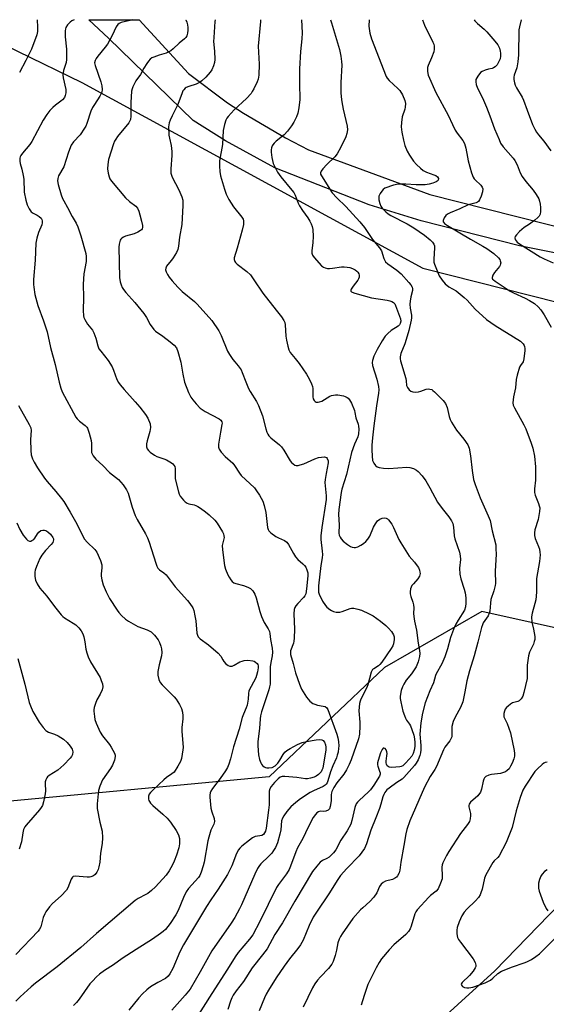
# Model space of a CAD drawing. Units: inches. Extents: x 1297766 to 1303766, y 553448 to 557448.
# Drawn here: x 1298475 to 1298676, y 557072 to 557448 of the extents above; entities that cross this region are included whole.
import ezdxf

# ---------------------------------------------------------------- set-up
doc = ezdxf.new("R2010")
doc.units = ezdxf.units.IN
doc.header["$MEASUREMENT"] = 0
for name, color, linetype in [('HYDRO-Single Line Stream', 4, 'Continuous'), ('NTRL-Trees', 3, 'Continuous'), ('TRANS-Road', 130, 'Continuous'), ('Undefined', 1, 'Continuous')]:
    doc.layers.add(name, color=color, linetype=linetype)

msp = doc.modelspace()

# ---------------------------------------------------------------- linework, layer by layer
at = {"layer": 'HYDRO-Single Line Stream'}
msp.add_lwpolyline([(1298627.85, 557059.33), (1298656.22, 557085.09), (1298772.08, 557204.59)], dxfattribs=at)
at = {"layer": 'NTRL-Trees'}
msp.add_lwpolyline([(1298838.68, 557260.7), (1298802.55, 557221.18), (1298706.58, 557209.89), (1298651.25, 557222.31), (1298613.99, 557200.86), (1298569.95, 557159.08), (1298461.56, 557148.92), (1298288.76, 557175.13), (1298164.34, 557174.35), (1298160.87, 557190.34), (1298167.38, 557211.6), (1298184.23, 557232.29), (1298227.91, 557243.34), (1298310.38, 557347.51), (1298371.14, 557419.85), (1298449.27, 557448.2), (1298498.45, 557424.19), (1298628.66, 557353.29), (1298783.01, 557314.25), (1298827.39, 557307)], close=True, dxfattribs=at)
at = {"layer": 'TRANS-Road'}
msp.add_polyline3d([(1298718.94, 557351.14, 0), (1298665.59, 557361.8, 0), (1298628, 557371.35, 0), (1298608.2, 557377.51, 0), (1298572.23, 557391.66, 0), (1298553.36, 557401.92, 0), (1298540.96, 557409.67, 0), (1298508.71, 557441.09, 0), (1298501.19, 557448.19, 0), (1298520.43, 557448.19, 0), (1298539.17, 557427.6, 0), (1298554.16, 557416.5, 0), (1298560.2, 557412.49, 0), (1298576.26, 557403.03, 0), (1298585.02, 557398.53, 0), (1298631.4, 557381.46, 0), (1298697.3, 557364.78, 0)], dxfattribs=at)
at = {"layer": 'Undefined'}
for points, elevation in [([(1298481.39, 557448.19), (1298481.55, 557445.39), (1298481.51, 557443.72), (1298481.26, 557442.39), (1298479.32, 557436.96), (1298477.11, 557432.59), (1298474.68, 557428.07)], 384), ([(1298495.51, 557448.19), (1298494.64, 557447.75), (1298494, 557447.31), (1298493.03, 557446.23), (1298492.41, 557445.25), (1298492.23, 557444.72), (1298492.11, 557443.9), (1298492.07, 557441.63), (1298492.57, 557436.93), (1298492.69, 557434.35), (1298492.68, 557432.94), (1298492.51, 557431.82), (1298491.47, 557428.81), (1298491.28, 557427.18), (1298491.4, 557426.06), (1298492.35, 557421.57), (1298492.36, 557420.24), (1298492.17, 557419.21), (1298491.81, 557418.49), (1298491.13, 557417.63), (1298490.52, 557417.08), (1298488.45, 557415.61), (1298487.42, 557414.71), (1298486.27, 557413.53), (1298485.12, 557411.98), (1298483.77, 557409.84), (1298479.42, 557401.69), (1298478.6, 557400.56), (1298475.87, 557397.29), (1298475.22, 557396.37), (1298474.99, 557395.88), (1298474.86, 557395.34), (1298474.82, 557394.2), (1298474.95, 557393.35), (1298475.63, 557391.07), (1298476.15, 557388.75), (1298476.3, 557387.31), (1298476.51, 557382.4), (1298477.09, 557379.24), (1298477.6, 557377.57), (1298478.32, 557375.98), (1298479.18, 557374.82), (1298479.85, 557374.29), (1298481.44, 557373.55), (1298482.16, 557373.11), (1298482.9, 557372.37), (1298483.17, 557371.94), (1298483.32, 557371.46), (1298483.33, 557370.65), (1298483.17, 557369.82), (1298481.92, 557366.98), (1298481.34, 557364.79), (1298480.94, 557362.85), (1298480.64, 557356.38), (1298480.08, 557349.07), (1298480.04, 557347.12), (1298480.11, 557346.02), (1298480.57, 557343.28), (1298481.72, 557339.14), (1298483.88, 557333.18), (1298485.22, 557329.01), (1298486.5, 557323.08), (1298488.29, 557316.51), (1298489.78, 557309.78), (1298490.41, 557307.49), (1298490.92, 557306.1), (1298496.2, 557296.41), (1298496.74, 557295.75), (1298497.58, 557294.96), (1298499.8, 557293.31), (1298500.36, 557292.67), (1298500.65, 557292.19), (1298501.34, 557290.32), (1298502.11, 557287.55), (1298502.23, 557286.45), (1298502.24, 557282.95), (1298502.37, 557282.4), (1298502.75, 557281.69), (1298503.86, 557280.42), (1298506.55, 557278.04), (1298509.1, 557275.38), (1298512.5, 557272.63), (1298514.25, 557270.62), (1298515.58, 557268.73), (1298516.15, 557267.4), (1298517.68, 557262.05), (1298518.79, 557258.9), (1298519.58, 557257.37), (1298522.84, 557251.88), (1298523.61, 557250.35), (1298524.18, 557248.75), (1298526.72, 557240.69), (1298527.11, 557239.6), (1298527.48, 557238.84), (1298528.09, 557238.14), (1298529.81, 557237.01), (1298530.62, 557236.22), (1298534.17, 557231.66), (1298538.89, 557226.5), (1298539.75, 557225.34), (1298540.82, 557223.63), (1298541.28, 557222.6), (1298541.69, 557220.65), (1298541.95, 557218.65), (1298542.36, 557214), (1298542.6, 557213.23), (1298542.95, 557212.6), (1298543.67, 557211.82), (1298546.81, 557209.53), (1298550.58, 557206.31), (1298551.5, 557205.26), (1298552.26, 557203.83), (1298552.73, 557203.14), (1298553.48, 557202.32), (1298554.31, 557201.64), (1298554.98, 557201.36), (1298555.88, 557201.41), (1298556.63, 557201.72), (1298558.85, 557203.03), (1298559.66, 557203.34), (1298560.5, 557203.56), (1298561.89, 557203.64), (1298563.81, 557203.42), (1298564.34, 557203.24), (1298564.84, 557202.97), (1298565.38, 557202.42), (1298565.63, 557201.98), (1298565.77, 557201.49), (1298565.82, 557200.78), (1298565.58, 557199.17), (1298565.19, 557197.77), (1298564.87, 557196.94), (1298562.28, 557191.92), (1298562.1, 557190.93), (1298562.03, 557188.73), (1298561.63, 557186.54), (1298561.24, 557185.45), (1298560.18, 557183.03), (1298559.75, 557181.77), (1298558.52, 557177.36), (1298556.33, 557170.56), (1298555.26, 557166.05), (1298554.65, 557164.01), (1298554.08, 557162.73), (1298553.34, 557161.48), (1298551.32, 557158.55), (1298548.38, 557154.62), (1298547.79, 557153.7), (1298547.49, 557152.97), (1298547.33, 557152.2), (1298547.31, 557151.33), (1298547.79, 557147.21), (1298548.09, 557145.79), (1298549.02, 557143.18), (1298549.13, 557142.13), (1298548.87, 557141.08), (1298547.73, 557138.78), (1298546.91, 557136.08), (1298546.59, 557134.7), (1298545.13, 557126.57), (1298544.78, 557125.17), (1298544.02, 557122.75), (1298543.51, 557121.52), (1298542.97, 557120.69), (1298539.22, 557116.45), (1298538.36, 557115.25), (1298537.34, 557113.13), (1298535.23, 557108.05), (1298534.34, 557106.49), (1298532.17, 557103.14), (1298531.32, 557101.96), (1298530.37, 557100.88), (1298529.52, 557100.08), (1298528.58, 557099.36), (1298525.43, 557097.19), (1298519.23, 557093.26), (1298513.84, 557089.73), (1298510.52, 557087.37), (1298507.13, 557085.16), (1298505.25, 557083.74), (1298504.14, 557082.8), (1298502.51, 557081.19), (1298501.55, 557080.12), (1298497.49, 557074.23), (1298496.51, 557073), (1298495.29, 557071.84)], 382), ([(1298517.89, 557448.19), (1298517.48, 557448.05), (1298513.54, 557447.07), (1298512.76, 557446.76), (1298512.24, 557446.39), (1298511.61, 557445.45), (1298510.11, 557442.21), (1298508.26, 557438.85), (1298507.42, 557437.68), (1298504.64, 557434.32), (1298503.95, 557433.36), (1298503.53, 557432.62), (1298503.36, 557431.76), (1298503.54, 557430.75), (1298505.7, 557424.51), (1298506.17, 557422.91), (1298506.31, 557421.57), (1298506.13, 557420.53), (1298505.39, 557419.05), (1298503.26, 557415.88), (1298502.52, 557414.62), (1298501.97, 557413.27), (1298500.4, 557408.59), (1298499.96, 557407.55), (1298499.56, 557406.8), (1298497.82, 557404.2), (1298495.25, 557401.53), (1298494.43, 557400.33), (1298493.41, 557397.65), (1298491.55, 557391.97), (1298489.56, 557388.6), (1298489.27, 557387.51), (1298489.22, 557386.66), (1298489.5, 557385.22), (1298490.61, 557381.28), (1298491.06, 557379.99), (1298491.56, 557378.99), (1298493.02, 557376.46), (1298494.82, 557373.01), (1298496.3, 557370.46), (1298496.9, 557369.17), (1298498.11, 557365.72), (1298500.03, 557358.96), (1298500.17, 557357.83), (1298500.11, 557355.86), (1298499.25, 557351.23), (1298499.03, 557347.27), (1298499.12, 557342.12), (1298498.99, 557337.16), (1298499.18, 557335.1), (1298499.31, 557334.53), (1298499.61, 557333.74), (1298500.59, 557332), (1298502.53, 557329.61), (1298503.13, 557328.69), (1298503.88, 557326.65), (1298504.54, 557323.66), (1298505.01, 557322.6), (1298505.68, 557321.67), (1298508.58, 557318.06), (1298510.05, 557315.71), (1298510.61, 557314.4), (1298511.84, 557310.89), (1298512.45, 557309.67), (1298513.12, 557308.73), (1298514.61, 557306.96), (1298518.89, 557302.36), (1298520.64, 557300.31), (1298522.81, 557297.52), (1298523.7, 557296.02), (1298524.53, 557293.88), (1298524.65, 557292.53), (1298524.47, 557291), (1298523.47, 557287.37), (1298523.23, 557286.21), (1298523.21, 557285.07), (1298523.46, 557284.35), (1298523.97, 557283.7), (1298524.58, 557283.12), (1298526.17, 557281.91), (1298527.15, 557281.44), (1298529.77, 557280.57), (1298530.8, 557280.11), (1298532.76, 557279.02), (1298533.19, 557278.69), (1298533.66, 557278.18), (1298533.94, 557277.57), (1298534.08, 557276.79), (1298534.09, 557273.74), (1298534.18, 557272.87), (1298535.37, 557267.92), (1298535.63, 557267.07), (1298536.02, 557266.28), (1298537.32, 557264.7), (1298537.95, 557264.09), (1298538.64, 557263.6), (1298539.4, 557263.33), (1298541.33, 557262.97), (1298542.05, 557262.76), (1298542.79, 557262.4), (1298543.79, 557261.76), (1298545.73, 557260.37), (1298547.1, 557259.22), (1298549.24, 557257.16), (1298550.15, 557255.99), (1298552.17, 557252.67), (1298552.56, 557251.87), (1298552.76, 557251.19), (1298552.82, 557250.47), (1298552.76, 557249.96), (1298552.11, 557247.49), (1298552.16, 557245.75), (1298552.95, 557239.87), (1298553.39, 557238.45), (1298554.29, 557236.29), (1298554.8, 557235.32), (1298555.42, 557234.39), (1298555.94, 557233.75), (1298556.54, 557233.22), (1298557.25, 557232.91), (1298560.23, 557232.16), (1298561.91, 557231.58), (1298562.85, 557231.01), (1298563.74, 557230.1), (1298564.48, 557228.86), (1298565.06, 557227.53), (1298566.45, 557222.25), (1298567.12, 557220.4), (1298568.16, 557218.09), (1298569.65, 557215.68), (1298570.14, 557214.68), (1298570.32, 557213.85), (1298570.51, 557211.54), (1298571.17, 557208.25), (1298571.27, 557206.79), (1298571.17, 557205.32), (1298570.65, 557202.81), (1298570.43, 557201.09), (1298570.42, 557196.02), (1298570.33, 557194.55), (1298570.18, 557193.48), (1298569.9, 557192.41), (1298567.09, 557183.97), (1298566.69, 557182.41), (1298566.53, 557181.33), (1298566.27, 557177.59), (1298565.62, 557172.61), (1298565.64, 557170.91), (1298565.98, 557167.51), (1298566.35, 557165.81), (1298566.81, 557164.44), (1298567.08, 557163.95), (1298567.44, 557163.52), (1298568.09, 557162.99), (1298568.57, 557162.72), (1298569.08, 557162.56), (1298569.87, 557162.51), (1298571.19, 557162.74), (1298572.28, 557163.36), (1298573.27, 557164.37), (1298574.14, 557165.53), (1298575.37, 557167.72), (1298575.95, 557168.52), (1298576.75, 557169.18), (1298577.97, 557169.94), (1298580.79, 557171.52), (1298582.59, 557172.2), (1298584.23, 557172.59), (1298587.96, 557173.2), (1298589.35, 557173.34), (1298590.13, 557173.26), (1298590.62, 557173.02), (1298591.12, 557172.41), (1298591.51, 557171.35), (1298591.61, 557170.47), (1298591.59, 557169.3), (1298590.92, 557164.84), (1298590.44, 557162.44), (1298590.16, 557161.64), (1298589.84, 557161.03), (1298589.52, 557160.64), (1298588.89, 557160.07), (1298587.95, 557159.41), (1298587.2, 557159), (1298585.82, 557158.61), (1298584.69, 557158.43), (1298583.83, 557158.38), (1298580.55, 557158.87), (1298575.98, 557159.27), (1298574.97, 557159.24), (1298574.25, 557158.96), (1298573.41, 557158.34), (1298572.08, 557156.98), (1298570.79, 557155.5), (1298570.28, 557154.58), (1298570.07, 557153.62), (1298569.95, 557148.42), (1298569.77, 557146.4), (1298568.81, 557139.6), (1298568.56, 557138.45), (1298568.25, 557137.72), (1298567.81, 557137.15), (1298567.21, 557136.78), (1298566.5, 557136.57), (1298564.65, 557136.31), (1298563.64, 557135.82), (1298562.48, 557134.98), (1298559.62, 557132.66), (1298558.78, 557131.9), (1298558.27, 557131.28), (1298557.53, 557129.86), (1298555.77, 557125.22), (1298554.12, 557121.91), (1298550.57, 557116.29), (1298547.79, 557112.22), (1298546.11, 557109.57), (1298537.31, 557094.95), (1298535.96, 557092.37), (1298533.22, 557085.94), (1298532.11, 557083.9), (1298531.45, 557082.98), (1298530.48, 557082.18), (1298527.46, 557080.66), (1298524.76, 557078.97), (1298523.36, 557077.87), (1298521.65, 557076.23), (1298520.26, 557074.72), (1298516.39, 557070.01)], 380), ([(1298538.19, 557448.19), (1298538.21, 557448.15), (1298538.56, 557447.3), (1298538.84, 557446.25), (1298538.98, 557445.21), (1298538.99, 557444.17), (1298538.85, 557443.05), (1298538.53, 557441.98), (1298538.2, 557441.41), (1298537.67, 557440.85), (1298535.67, 557439.22), (1298533.39, 557437.06), (1298532.46, 557436.37), (1298531.45, 557435.78), (1298530.67, 557435.43), (1298527.97, 557434.64), (1298526.03, 557433.94), (1298525.25, 557433.58), (1298524.57, 557433.08), (1298524, 557432.42), (1298523.32, 557431.44), (1298522.2, 557429.66), (1298520.86, 557427.28), (1298519.16, 557424.82), (1298518.01, 557422.53), (1298517.7, 557421.74), (1298517.51, 557420.92), (1298517.19, 557416.63), (1298517.24, 557411.42), (1298517.03, 557410.08), (1298516.83, 557409.61), (1298516.37, 557408.87), (1298512.1, 557403.55), (1298511.41, 557402.61), (1298510.98, 557401.85), (1298510.56, 557400.75), (1298508.62, 557394.78), (1298508.36, 557392.86), (1298508.33, 557391.21), (1298508.54, 557389.57), (1298508.86, 557388.24), (1298509.2, 557387.49), (1298509.84, 557386.53), (1298515.15, 557380.13), (1298516.72, 557378.76), (1298519.05, 557377.03), (1298519.74, 557376.19), (1298520.22, 557375.14), (1298520.68, 557373.73), (1298521.31, 557371.27), (1298521.61, 557369.62), (1298521.63, 557368.84), (1298521.52, 557368.4), (1298521.27, 557368.02), (1298520.87, 557367.67), (1298519.87, 557367.07), (1298518.52, 557366.42), (1298515.18, 557365.5), (1298514.42, 557365.19), (1298513.77, 557364.77), (1298513.4, 557364.42), (1298513.13, 557364.01), (1298512.94, 557363.52), (1298512.73, 557362.45), (1298512.67, 557361.31), (1298512.93, 557349.83), (1298513.14, 557348.15), (1298513.48, 557347.03), (1298513.93, 557345.95), (1298514.38, 557345.21), (1298515.28, 557344.06), (1298518.66, 557340.25), (1298522.19, 557336.09), (1298523.18, 557334.56), (1298524.57, 557331.82), (1298525.92, 557329.91), (1298526.57, 557329.33), (1298529.47, 557327.33), (1298532.21, 557325.25), (1298533.69, 557323.92), (1298534.59, 557322.86), (1298535.13, 557321.56), (1298536.28, 557317.39), (1298537.05, 557312.84), (1298537.72, 557309.75), (1298539.27, 557305.9), (1298540.16, 557304.04), (1298540.83, 557303.1), (1298542.11, 557301.54), (1298543.68, 557299.86), (1298545.61, 557298.65), (1298550.92, 557295.83), (1298551.54, 557295.35), (1298551.93, 557294.7), (1298552.02, 557294.19), (1298551.98, 557293.65), (1298551.39, 557290.78), (1298550.65, 557286.15), (1298550.63, 557285.04), (1298550.89, 557284.29), (1298551.71, 557283.15), (1298553.24, 557281.43), (1298556.11, 557278.94), (1298556.78, 557278.05), (1298558.63, 557275.09), (1298559.32, 557274.15), (1298564.35, 557269.43), (1298565.23, 557268.34), (1298566.34, 557266.69), (1298567.61, 557264.32), (1298568.13, 557262.71), (1298568.73, 557259.99), (1298569.4, 557254.32), (1298569.62, 557253.53), (1298569.89, 557253.06), (1298570.68, 557252.29), (1298572.56, 557250.94), (1298573.57, 557250.39), (1298575.89, 557249.36), (1298576.76, 557248.71), (1298577.42, 557247.78), (1298579.26, 557244.4), (1298580.05, 557243.17), (1298580.99, 557242.09), (1298582.91, 557240.46), (1298583.49, 557239.87), (1298583.96, 557239.17), (1298584.45, 557238.15), (1298584.72, 557237.06), (1298584.76, 557235.89), (1298584.29, 557230.87), (1298583.95, 557229.03), (1298583.63, 557228.28), (1298583.15, 557227.59), (1298580.98, 557225.31), (1298580.25, 557224.45), (1298579.81, 557223.75), (1298579.53, 557222.99), (1298579.44, 557221.31), (1298579.72, 557215.49), (1298579.6, 557212.08), (1298579.47, 557210.96), (1298579.29, 557210.2), (1298578.21, 557207.24), (1298578.12, 557206.55), (1298578.18, 557205.78), (1298579.16, 557202.42), (1298580.04, 557198.87), (1298581.57, 557194.48), (1298582.41, 557192.61), (1298584.23, 557189.55), (1298585.57, 557188.03), (1298586.68, 557187.18), (1298587.4, 557186.85), (1298588.41, 557186.51), (1298590.64, 557186.16), (1298591.42, 557185.95), (1298592.02, 557185.52), (1298592.45, 557184.84), (1298595.79, 557175.42), (1298596.2, 557174.07), (1298596.42, 557172.64), (1298596.55, 557170.9), (1298596.53, 557170.03), (1298596.29, 557168.59), (1298596.02, 557167.46), (1298595.67, 557166.42), (1298594.3, 557163.29), (1298593.44, 557161.08), (1298592.46, 557157.55), (1298592.18, 557156.9), (1298591.74, 557156.29), (1298591.36, 557155.95), (1298590.64, 557155.5), (1298586.92, 557153.84), (1298585.62, 557153.19), (1298581.99, 557150.76), (1298580.17, 557149.31), (1298578.31, 557147.63), (1298576.79, 557145.88), (1298575.55, 557144.28), (1298575.06, 557143.33), (1298574.77, 557142.35), (1298574.42, 557138.92), (1298574.09, 557137.27), (1298573.13, 557133.99), (1298572.37, 557132.18), (1298571.72, 557130.95), (1298571.06, 557130.05), (1298569.86, 557128.81), (1298566.83, 557125.95), (1298566.27, 557125.28), (1298565.52, 557124.09), (1298564.49, 557122.02), (1298559.45, 557110.22), (1298558.7, 557108.7), (1298556.85, 557105.47), (1298555.45, 557103.3), (1298548.17, 557092.73), (1298543.67, 557084.64), (1298539.84, 557078.12), (1298537.99, 557075.76), (1298532.8, 557070.09)], 378), ([(1298549.34, 557448.19), (1298549.27, 557447.55), (1298548.82, 557441.37), (1298548.81, 557439.91), (1298549.13, 557436.23), (1298549.25, 557433.04), (1298549.13, 557431.91), (1298548.73, 557430.59), (1298548.1, 557429.05), (1298547.51, 557428.12), (1298545.78, 557426.23), (1298544.34, 557424.85), (1298543.43, 557424.23), (1298542.19, 557423.61), (1298539.34, 557422.72), (1298538.35, 557422.32), (1298537.92, 557422.04), (1298537.37, 557421.48), (1298537.08, 557421.03), (1298536.73, 557420.25), (1298535.13, 557415.8), (1298532.92, 557411.52), (1298532.19, 557409.89), (1298531.79, 557408.78), (1298531.63, 557407.35), (1298531.76, 557404.12), (1298531.94, 557402.97), (1298532.59, 557400.15), (1298532.89, 557397.84), (1298532.84, 557396.41), (1298532.41, 557391.31), (1298532.5, 557389.65), (1298532.68, 557388.84), (1298532.97, 557388.05), (1298535.52, 557383.2), (1298536.66, 557380.62), (1298537.03, 557379.28), (1298537.09, 557377.25), (1298536.63, 557370.06), (1298535.75, 557365.22), (1298535.35, 557361.78), (1298535.1, 557360.42), (1298534.65, 557359.36), (1298533.38, 557357.33), (1298532.69, 557356.35), (1298531.34, 557354.76), (1298530.84, 557354.06), (1298530.56, 557353.35), (1298530.49, 557352.64), (1298530.65, 557351.88), (1298531.14, 557350.86), (1298531.78, 557349.89), (1298532.92, 557348.52), (1298535.08, 557346.14), (1298536.84, 557344.37), (1298541.56, 557340.59), (1298542.57, 557339.64), (1298548.07, 557333.33), (1298550.76, 557329.44), (1298551.73, 557327.67), (1298554.12, 557321.67), (1298554.85, 557320.43), (1298556.14, 557318.52), (1298556.86, 557317.62), (1298558.23, 557316.11), (1298559.28, 557314.58), (1298559.74, 557313.52), (1298561.06, 557309.89), (1298562.09, 557307.43), (1298562.77, 557306.19), (1298565.13, 557302.41), (1298565.96, 557300.86), (1298567.48, 557296.98), (1298568.71, 557291.98), (1298569.13, 557290.68), (1298569.45, 557289.93), (1298569.89, 557289.29), (1298570.6, 557288.54), (1298573.97, 557285.87), (1298574.78, 557285.06), (1298575.62, 557283.86), (1298578.01, 557279.84), (1298578.49, 557279.17), (1298579.13, 557278.58), (1298579.85, 557278.14), (1298580.33, 557278.01), (1298581.04, 557278.02), (1298581.85, 557278.21), (1298583.21, 557278.69), (1298587.44, 557280.55), (1298588.85, 557281.06), (1298590.02, 557281.24), (1298591.16, 557281.25), (1298591.88, 557281.03), (1298592.18, 557280.72), (1298592.53, 557279.83), (1298592.54, 557279.02), (1298591.72, 557274.96), (1298591.37, 557272.63), (1298591.29, 557271.53), (1298591.75, 557266.47), (1298591.77, 557265.02), (1298590.1, 557254.32), (1298589.71, 557251.18), (1298589.76, 557249.77), (1298590.28, 557245.35), (1298590.32, 557244.04), (1298590.21, 557242.78), (1298589.7, 557239.76), (1298588.82, 557232.08), (1298588.8, 557230.41), (1298588.89, 557229.63), (1298589.1, 557228.85), (1298590.4, 557226.26), (1298591.48, 557224.55), (1298592.06, 557223.96), (1298593.14, 557223.07), (1298593.82, 557222.6), (1298594.54, 557222.23), (1298595.59, 557222.03), (1298596.96, 557222.05), (1298597.87, 557222.28), (1298600.93, 557223.39), (1298601.49, 557223.49), (1298602.35, 557223.47), (1298603.81, 557223.2), (1298605.23, 557222.75), (1298608.24, 557221.41), (1298609.75, 557220.54), (1298612.53, 557218.55), (1298614.58, 557216.9), (1298615.63, 557215.9), (1298616.68, 557214.57), (1298617.42, 557213.39), (1298617.67, 557212.64), (1298617.69, 557211.55), (1298617.45, 557209.89), (1298617.19, 557209.09), (1298616.62, 557208.08), (1298613.04, 557202.89), (1298612.3, 557202.03), (1298611.69, 557201.46), (1298609.94, 557200.42), (1298609.51, 557200.06), (1298609.19, 557199.62), (1298608.96, 557199.1), (1298607.7, 557194.31), (1298607.13, 557192.99), (1298605.02, 557188.8), (1298604.69, 557187.99), (1298604.48, 557187.16), (1298604.31, 557185.74), (1298604.26, 557184.31), (1298604.64, 557180.06), (1298604.67, 557178.63), (1298604.48, 557175.48), (1298604.1, 557173.63), (1298601.28, 557165.69), (1298600.52, 557163.82), (1298599.59, 557161.79), (1298598.54, 557160.12), (1298595.84, 557156.89), (1298594.75, 557155.08), (1298593.99, 557153.56), (1298593.81, 557153.04), (1298593.67, 557152.27), (1298593.64, 557150.04), (1298593.56, 557149.17), (1298593.27, 557147.75), (1298592.99, 557146.97), (1298592.53, 557146.38), (1298591.64, 557145.97), (1298590.89, 557145.88), (1298589.51, 557146.01), (1298588.84, 557145.79), (1298588.22, 557145.33), (1298587.65, 557144.77), (1298586.8, 557143.64), (1298584.85, 557139.98), (1298582.81, 557135.6), (1298580.78, 557131.98), (1298580.15, 557130.49), (1298578.18, 557125.05), (1298577.62, 557123.72), (1298576.62, 557122.08), (1298573.59, 557118.06), (1298572.77, 557116.83), (1298566.39, 557103.87), (1298563.73, 557098.81), (1298562.47, 557097.1), (1298558.18, 557092.03), (1298556.98, 557090.37), (1298554.12, 557085.71), (1298548.08, 557076.45), (1298541.51, 557066.04)], 376), ([(1298566.7, 557448.18), (1298566.72, 557447.56), (1298565.75, 557438.05), (1298566.13, 557431.17), (1298566.02, 557427), (1298565.8, 557425.55), (1298565.38, 557424.46), (1298564.13, 557421.79), (1298563.58, 557420.75), (1298563.08, 557420.04), (1298561.3, 557418.08), (1298556.64, 557413.8), (1298554.38, 557411.23), (1298553.86, 557410.55), (1298553.44, 557409.82), (1298552.9, 557408.16), (1298552.39, 557405.87), (1298552.15, 557400.57), (1298551.09, 557394.27), (1298551, 557392.27), (1298551.12, 557390.28), (1298551.44, 557388.54), (1298552.96, 557383.48), (1298553.65, 557381.58), (1298554.63, 557379.57), (1298555.47, 557378.11), (1298556.45, 557376.72), (1298559.59, 557372.8), (1298560.03, 557372.05), (1298560.23, 557371.35), (1298560.26, 557370.84), (1298560.18, 557370.04), (1298559.71, 557367.86), (1298557.77, 557360.97), (1298556.64, 557357.33), (1298556.62, 557356.62), (1298556.87, 557355.91), (1298557.19, 557355.45), (1298557.79, 557354.85), (1298561.53, 557352.01), (1298562.82, 557350.81), (1298564.19, 557348.92), (1298567.55, 557343.85), (1298572.63, 557337.25), (1298574.7, 557334.75), (1298575.64, 557333.37), (1298575.95, 557332.6), (1298576.11, 557331.75), (1298576.41, 557327.31), (1298576.58, 557325.84), (1298577.1, 557323.52), (1298577.52, 557322.11), (1298578.08, 557321.1), (1298579.99, 557318.9), (1298581.42, 557316.97), (1298584.28, 557312.84), (1298585.32, 557311.1), (1298586.18, 557309.22), (1298586.55, 557308.11), (1298586.64, 557307.35), (1298586.65, 557304.22), (1298586.86, 557303.42), (1298587.24, 557302.78), (1298587.58, 557302.44), (1298588, 557302.22), (1298588.76, 557302.14), (1298589.28, 557302.26), (1298590.06, 557302.62), (1298593.11, 557304.44), (1298593.85, 557304.73), (1298594.58, 557304.9), (1298595.38, 557304.96), (1298596.27, 557304.92), (1298598.34, 557304.59), (1298599.08, 557304.34), (1298599.75, 557303.99), (1298600.19, 557303.64), (1298600.74, 557303.02), (1298601.43, 557301.75), (1298602.54, 557299.04), (1298602.77, 557298.2), (1298603.1, 557296.16), (1298603.93, 557293.73), (1298604.11, 557292.99), (1298604.19, 557291.82), (1298604.08, 557290.04), (1298603.85, 557288.97), (1298602.57, 557286.14), (1298601.45, 557282.92), (1298599.53, 557274.61), (1298597.81, 557269.02), (1298597.48, 557267.64), (1298596.66, 557261.2), (1298596.5, 557259.25), (1298596.67, 557255.31), (1298596.63, 557252.21), (1298596.79, 557251.42), (1298597.09, 557250.66), (1298597.5, 557249.96), (1298598.3, 557249.14), (1298599.9, 557247.87), (1298601.03, 557247.13), (1298601.73, 557246.82), (1298602.51, 557246.69), (1298603.03, 557246.73), (1298603.81, 557246.96), (1298605.06, 557247.59), (1298606.02, 557248.22), (1298606.92, 557248.98), (1298607.68, 557249.82), (1298608.39, 557251.04), (1298609.83, 557254.5), (1298610.55, 557255.7), (1298611.41, 557256.81), (1298612.25, 557257.46), (1298613.2, 557257.9), (1298613.95, 557258.01), (1298614.7, 557257.86), (1298615.16, 557257.63), (1298615.58, 557257.28), (1298616.82, 557255.63), (1298617.52, 557254.34), (1298619.55, 557249.69), (1298620.24, 557248.42), (1298623.44, 557243.39), (1298625.54, 557241.04), (1298626.54, 557239.75), (1298626.96, 557239.05), (1298627.37, 557238.03), (1298627.57, 557237.24), (1298627.62, 557236.72), (1298627.41, 557235.73), (1298626.81, 557234.76), (1298625.05, 557232.81), (1298624.53, 557232.12), (1298623.95, 557230.87), (1298623.8, 557229.81), (1298623.85, 557229), (1298624.07, 557227.92), (1298624.88, 557225.76), (1298625.13, 557224.75), (1298625.22, 557223.7), (1298625.17, 557221.49), (1298625.23, 557220.35), (1298625.5, 557218.58), (1298626.21, 557215.12), (1298626.94, 557210.11), (1298627.45, 557207.31), (1298627.53, 557206.17), (1298627.45, 557205.04), (1298626.89, 557203.07), (1298626.1, 557201.17), (1298624.29, 557198.5), (1298622.26, 557196.06), (1298621.4, 557194.52), (1298620.92, 557193.44), (1298620.46, 557192.06), (1298620.1, 557190.66), (1298619.99, 557189.83), (1298620.01, 557189.06), (1298620.24, 557187.8), (1298621.09, 557184.26), (1298621.62, 557182.58), (1298622.04, 557181.49), (1298622.44, 557180.72), (1298623.61, 557179.19), (1298623.98, 557178.55), (1298624.53, 557177.22), (1298625.24, 557175.02), (1298625.54, 557173.66), (1298625.67, 557172.24), (1298625.61, 557170.77), (1298625.41, 557169.37), (1298625, 557168.02), (1298624.44, 557167.05), (1298622.16, 557164.49), (1298621, 557163.39), (1298620.39, 557163.06), (1298619.84, 557162.92), (1298618.38, 557162.78), (1298616.67, 557162.73), (1298615.88, 557162.84), (1298615.45, 557163.06), (1298615.11, 557163.39), (1298614.76, 557164.03), (1298614.65, 557164.53), (1298614.65, 557165.1), (1298614.96, 557167.17), (1298615.01, 557168.05), (1298614.92, 557168.69), (1298614.66, 557169.39), (1298614.27, 557169.93), (1298613.83, 557170.14), (1298613.52, 557170.07), (1298613.09, 557169.62), (1298612.53, 557168.36), (1298611.58, 557165.37), (1298611.37, 557164.42), (1298611.35, 557163.7), (1298611.44, 557163.2), (1298612.19, 557161.35), (1298612.36, 557160.71), (1298612.35, 557160.1), (1298612.1, 557159.4), (1298609.95, 557155.99), (1298608.67, 557154.22), (1298607.94, 557153.45), (1298604.33, 557150.1), (1298603.73, 557149.46), (1298603.22, 557148.77), (1298602.73, 557147.46), (1298601.63, 557142.46), (1298601.2, 557141.12), (1298599.73, 557138.52), (1298597.37, 557134.94), (1298595.46, 557131.23), (1298594.63, 557130.09), (1298592.91, 557128.51), (1298591.98, 557127.94), (1298590.36, 557127.23), (1298589.5, 557126.58), (1298588.16, 557125.03), (1298586.58, 557122.95), (1298579.8, 557111.7), (1298575.05, 557103.39), (1298572.21, 557098.94), (1298569.23, 557093.52), (1298567.48, 557091.19), (1298563.56, 557086.28), (1298560.18, 557080.99), (1298557.39, 557077.43), (1298556.24, 557075.73), (1298555.71, 557074.74), (1298555.2, 557073.54), (1298554.19, 557070.33)], 374), ([(1298582.29, 557448.18), (1298582.6, 557443.15), (1298582.5, 557440.87), (1298582.03, 557436.03), (1298581.55, 557429.46), (1298581.53, 557423.88), (1298581.71, 557417.77), (1298581.34, 557414.52), (1298580.99, 557412.48), (1298580.5, 557411.14), (1298579.46, 557409.09), (1298578.55, 557407.67), (1298577.06, 557405.63), (1298575.73, 557404.24), (1298572.64, 557401.82), (1298571.9, 557401.07), (1298571.42, 557400.45), (1298571.18, 557399.99), (1298570.93, 557399.24), (1298570.77, 557398.46), (1298570.74, 557397.64), (1298571.04, 557395.62), (1298571.59, 557393.35), (1298572.15, 557392.05), (1298573.2, 557390.02), (1298574.45, 557388.2), (1298578.71, 557383.14), (1298579.39, 557382.22), (1298579.94, 557381.2), (1298581.14, 557378.15), (1298581.64, 557377.1), (1298582.69, 557375.4), (1298584.76, 557372.51), (1298585.51, 557371.27), (1298586.03, 557370.24), (1298586.38, 557369.2), (1298586.62, 557368.12), (1298586.85, 557365.4), (1298586.7, 557363.07), (1298586.25, 557359.92), (1298586.25, 557359.1), (1298586.52, 557358.34), (1298587.2, 557357.4), (1298590, 557354.27), (1298590.69, 557353.77), (1298591.44, 557353.46), (1298592.23, 557353.25), (1298593.06, 557353.17), (1298594.23, 557353.28), (1298597.59, 557353.81), (1298598.64, 557353.85), (1298599.75, 557353.77), (1298600.85, 557353.6), (1298601.88, 557353.26), (1298602.84, 557352.75), (1298603.53, 557352.21), (1298603.91, 557351.78), (1298604.26, 557351.16), (1298604.39, 557350.71), (1298604.37, 557349.95), (1298604.13, 557349.21), (1298603.85, 557348.73), (1298602.02, 557346.52), (1298601.32, 557345.38), (1298601.2, 557344.94), (1298601.25, 557344.6), (1298601.41, 557344.35), (1298601.75, 557344.11), (1298602.67, 557343.77), (1298609.09, 557341.98), (1298615.01, 557341.07), (1298616.07, 557340.84), (1298616.81, 557340.57), (1298617.46, 557340.2), (1298617.93, 557339.68), (1298618.21, 557339.12), (1298620.09, 557334.03), (1298620.24, 557333.06), (1298620.02, 557332.15), (1298619.77, 557331.73), (1298619.3, 557331.24), (1298616.63, 557329.58), (1298615.27, 557328.43), (1298614.26, 557327.36), (1298613.13, 557325.63), (1298611.18, 557322.32), (1298609.97, 557319.69), (1298609.44, 557318.06), (1298609.38, 557317.26), (1298609.5, 557316.17), (1298611.07, 557310.94), (1298611.73, 557308.18), (1298611.9, 557306.89), (1298611.78, 557305.61), (1298610.94, 557300.75), (1298609.94, 557293.19), (1298609.44, 557288.61), (1298609.23, 557285.72), (1298609.21, 557283.95), (1298609.28, 557281.59), (1298609.5, 557279.9), (1298609.91, 557278.87), (1298610.56, 557277.98), (1298611.18, 557277.48), (1298611.95, 557277.21), (1298613.68, 557277), (1298615.73, 557276.9), (1298622.63, 557277.38), (1298623.74, 557277.23), (1298625.05, 557276.81), (1298626.3, 557276.22), (1298626.95, 557275.72), (1298628.43, 557274), (1298629.82, 557272.18), (1298631.4, 557269.44), (1298634.33, 557264.02), (1298636.06, 557261.58), (1298638.65, 557258.35), (1298639.63, 557256.86), (1298640.11, 557255.82), (1298640.38, 557254.48), (1298640.66, 557251.11), (1298640.86, 557250), (1298642.63, 557244.85), (1298642.97, 557243.5), (1298643.02, 557242.12), (1298642.65, 557238.77), (1298642.77, 557236.46), (1298643.13, 557234.74), (1298644.49, 557230.78), (1298644.89, 557229.35), (1298645.11, 557227.42), (1298645.15, 557225.47), (1298644.95, 557224.01), (1298644.56, 557222.77), (1298642.11, 557218.9), (1298641.24, 557217.37), (1298640.75, 557216.34), (1298639.27, 557212.35), (1298638.05, 557207.97), (1298637.08, 557204.98), (1298635.91, 557202.28), (1298633.78, 557198.51), (1298633.5, 557197.76), (1298632.78, 557195.02), (1298631.34, 557191.96), (1298629.51, 557187.33), (1298628.58, 557183.44), (1298627.91, 557179.69), (1298627.57, 557175.39), (1298627.9, 557171.07), (1298627.9, 557169.42), (1298627.76, 557168.35), (1298627.53, 557167.3), (1298626.86, 557165.69), (1298626.17, 557164.4), (1298625.52, 557163.47), (1298621.48, 557158.84), (1298620.8, 557158.26), (1298618.77, 557156.99), (1298615.86, 557154.87), (1298614.99, 557154.11), (1298614.19, 557153.13), (1298613.77, 557152.36), (1298613.45, 557151.54), (1298612.7, 557148.69), (1298612.15, 557147.03), (1298610.79, 557143.48), (1298608.79, 557138.82), (1298607.13, 557133.6), (1298606.35, 557131.73), (1298605.41, 557130.32), (1298604.36, 557128.97), (1298599.72, 557124.17), (1298597.28, 557121.43), (1298596.19, 557120), (1298592.82, 557114.48), (1298588.05, 557107.49), (1298586.85, 557105.57), (1298585.27, 557102.43), (1298582.95, 557096.84), (1298581.98, 557095.05), (1298580.98, 557093.61), (1298577.79, 557089.69), (1298575.72, 557086.91), (1298572.71, 557082.38), (1298569.79, 557077.67), (1298568.91, 557076.12), (1298568.25, 557074.79), (1298566.13, 557069.86)], 372), ([(1298593.48, 557448.18), (1298593.76, 557447.01), (1298596.92, 557436.8), (1298597.41, 557434.24), (1298597.65, 557432.23), (1298597.71, 557430.88), (1298597.42, 557424.19), (1298597.42, 557420.39), (1298597.51, 557418.72), (1298597.76, 557416.84), (1298598.3, 557413.98), (1298599.78, 557407.51), (1298599.87, 557406.12), (1298599.68, 557404.76), (1298599.23, 557403.44), (1298597.39, 557399.55), (1298595.97, 557396.94), (1298595.08, 557395.82), (1298592, 557392.86), (1298590.45, 557391.22), (1298589.81, 557390.36), (1298589.6, 557389.69), (1298589.65, 557389.24), (1298589.96, 557388.54), (1298594.06, 557382.15), (1298595.8, 557380.22), (1298599.27, 557376.85), (1298604.61, 557371.06), (1298606.35, 557368.86), (1298609.52, 557364.29), (1298612.18, 557361.09), (1298612.86, 557359.91), (1298613.76, 557356.97), (1298614.48, 557355.74), (1298615.28, 557354.96), (1298618.75, 557352.52), (1298620.44, 557351.12), (1298623.36, 557347.84), (1298624.04, 557346.95), (1298624.58, 557346.03), (1298624.74, 557345.55), (1298624.73, 557344.84), (1298624.08, 557342.4), (1298623.82, 557340.72), (1298623.73, 557339.59), (1298623.85, 557338.05), (1298624.29, 557335.36), (1298624.29, 557334.31), (1298624.2, 557333.52), (1298623.28, 557329.52), (1298622.68, 557327.33), (1298621.79, 557324.5), (1298620.3, 557320.81), (1298620.02, 557319.47), (1298620.05, 557318.67), (1298620.2, 557317.91), (1298622.14, 557311.21), (1298622.28, 557310.35), (1298622.4, 557308.57), (1298622.76, 557307.82), (1298623.47, 557306.92), (1298624.11, 557306.37), (1298624.85, 557306.08), (1298625.95, 557306.01), (1298627.07, 557306.1), (1298627.89, 557306.32), (1298630, 557307.13), (1298630.79, 557307.24), (1298631.3, 557307.18), (1298632.05, 557306.95), (1298632.52, 557306.68), (1298633.18, 557306.13), (1298636.39, 557302.77), (1298637.27, 557301.64), (1298638.01, 557300.08), (1298638.76, 557296.65), (1298639.12, 557295.58), (1298639.59, 557294.56), (1298641.54, 557291.49), (1298644.37, 557288.01), (1298645.84, 557285.94), (1298646.33, 557284.58), (1298646.92, 557281.65), (1298647.48, 557276.13), (1298648.06, 557272.64), (1298648.65, 557270.72), (1298650.57, 557265.6), (1298653.68, 557258.83), (1298654.41, 557257.02), (1298655.15, 557253.01), (1298656.51, 557247.71), (1298656.61, 557246.24), (1298656.63, 557244.17), (1298656.26, 557237.7), (1298656.39, 557232.98), (1298656.26, 557232.14), (1298655.76, 557230.2), (1298654.69, 557226.78), (1298654.49, 557225.39), (1298654.24, 557222.37), (1298654.03, 557221.6), (1298653.61, 557220.62), (1298651.76, 557217.9), (1298651.42, 557217.23), (1298651.06, 557216.2), (1298649.69, 557210.51), (1298648.32, 557205.31), (1298646.53, 557199.63), (1298645.43, 557195.85), (1298644.76, 557191.54), (1298644, 557187.8), (1298643.06, 557185.58), (1298640.98, 557181.95), (1298640.3, 557180.32), (1298639.81, 557178.34), (1298639.81, 557175.25), (1298639.7, 557174.4), (1298639.52, 557173.87), (1298638.96, 557172.91), (1298637.13, 557170.4), (1298636.53, 557169.45), (1298633.91, 557163.11), (1298633.23, 557161.9), (1298631.53, 557159.2), (1298629.35, 557155.16), (1298623.75, 557142.38), (1298622.61, 557139.03), (1298622.15, 557137.34), (1298621.47, 557132.92), (1298620.25, 557126.56), (1298619.91, 557123.49), (1298619.63, 557122.46), (1298619, 557121.28), (1298618.68, 557120.87), (1298618.28, 557120.54), (1298617.04, 557119.99), (1298614.48, 557119.34), (1298613.54, 557118.85), (1298612.72, 557118.21), (1298612.13, 557117.3), (1298611.11, 557114.89), (1298609.92, 557113.24), (1298608.38, 557111.48), (1298605.75, 557109.18), (1298604.92, 557108.34), (1298601.95, 557105.03), (1298597.94, 557099.25), (1298597.29, 557098.18), (1298596.78, 557097.11), (1298596.28, 557095.74), (1298595.75, 557092.97), (1298595.2, 557090.96), (1298594.47, 557088.69), (1298593.98, 557087.68), (1298592.71, 557085.94), (1298589.57, 557082.78), (1298588.41, 557081.47), (1298587.41, 557080.11), (1298586.58, 557078.57), (1298583.03, 557071.14)], 370), ([(1298608.15, 557448.18), (1298608.12, 557445.74), (1298608.44, 557443.09), (1298609.08, 557440.86), (1298614.67, 557426.56), (1298615.11, 557425.84), (1298615.84, 557425.02), (1298619.12, 557421.99), (1298619.88, 557421.17), (1298620.97, 557419.48), (1298621.81, 557417.33), (1298622.01, 557416.22), (1298621.96, 557414.82), (1298621.77, 557414.01), (1298620.79, 557411.12), (1298620.49, 557408.91), (1298620.43, 557407.24), (1298620.68, 557405.29), (1298621.27, 557402.19), (1298621.86, 557400.19), (1298622.68, 557397.95), (1298623.53, 557396.48), (1298625.17, 557394.16), (1298626.31, 557392.89), (1298627.74, 557391.5), (1298628.85, 557390.66), (1298630.06, 557389.98), (1298632.84, 557389.01), (1298633.63, 557388.66), (1298634.27, 557388.18), (1298634.62, 557387.6), (1298634.49, 557386.97), (1298634.2, 557386.58), (1298633.78, 557386.28), (1298632.48, 557385.75), (1298631.07, 557385.37), (1298629.58, 557385.17), (1298628.1, 557385.1), (1298626.09, 557385.17), (1298622.24, 557385.46), (1298619.29, 557385.39), (1298617.48, 557385.03), (1298614.23, 557383.83), (1298613.52, 557383.39), (1298612.96, 557382.78), (1298612.35, 557381.81), (1298611.93, 557380.77), (1298611.86, 557380.22), (1298611.93, 557379.4), (1298612.29, 557378.05), (1298612.7, 557377.01), (1298613.16, 557376.29), (1298613.74, 557375.63), (1298614.57, 557374.81), (1298615.41, 557374.14), (1298616.51, 557373.46), (1298622.66, 557370.22), (1298625.18, 557368.76), (1298629.29, 557365.87), (1298631.46, 557364.17), (1298632.43, 557363.21), (1298632.88, 557362.56), (1298633.09, 557361.84), (1298633.11, 557361.04), (1298632.89, 557356.79), (1298632.94, 557355.64), (1298633.13, 557354.8), (1298634.1, 557352.31), (1298634.97, 557350.43), (1298636.09, 557348.72), (1298637.18, 557347.36), (1298638.57, 557346.25), (1298641.4, 557344.62), (1298644.5, 557342.11), (1298645.54, 557341.13), (1298648.69, 557337.68), (1298653.04, 557333.73), (1298656.23, 557331.44), (1298665.96, 557325.43), (1298666.95, 557324.49), (1298667.35, 557323.85), (1298667.51, 557323.39), (1298667.65, 557322.67), (1298667.67, 557321.84), (1298667.28, 557318.66), (1298666.93, 557317.63), (1298665.94, 557316.22), (1298665.56, 557315.51), (1298664.65, 557312.5), (1298664.32, 557310.81), (1298664.04, 557307.69), (1298663.24, 557304.24), (1298663.04, 557301.91), (1298663.17, 557301.07), (1298663.63, 557299.99), (1298667.19, 557293.54), (1298667.96, 557292.01), (1298670.05, 557286.55), (1298670.66, 557284.64), (1298671.25, 557281.62), (1298671.66, 557277.46), (1298671.69, 557272.37), (1298671.31, 557269.07), (1298671.33, 557267.7), (1298671.55, 557266.62), (1298672.88, 557263.44), (1298673.15, 557262.63), (1298673.32, 557261.82), (1298673.25, 557260.43), (1298672.7, 557257.33), (1298671.46, 557253.4), (1298671.27, 557252.28), (1298671.34, 557251.22), (1298671.59, 557250.14), (1298672.83, 557247.13), (1298673.18, 557246.03), (1298673.38, 557244.96), (1298673.45, 557243.87), (1298673.23, 557241.34), (1298672.09, 557234.86), (1298672.03, 557233.71), (1298672.03, 557229.64), (1298671.81, 557226.68), (1298671.5, 557225.33), (1298670.39, 557221.58), (1298670.16, 557220.19), (1298670.3, 557218.24), (1298670.97, 557215.52), (1298671.21, 557214.12), (1298671.38, 557212.72), (1298671.38, 557211.6), (1298671.22, 557210.83), (1298670.88, 557209.81), (1298669.44, 557206.74), (1298669.02, 557205.35), (1298668.54, 557201.82), (1298668.56, 557198.39), (1298668.47, 557196.7), (1298667.26, 557191.29), (1298666.86, 557189.92), (1298666.27, 557188.96), (1298665.44, 557188.19), (1298664.97, 557187.95), (1298662.94, 557187.33), (1298662.09, 557186.82), (1298661.24, 557186.13), (1298660.66, 557185.56), (1298660.17, 557184.93), (1298659.82, 557184.17), (1298659.6, 557183.36), (1298659.55, 557182.54), (1298659.66, 557182.05), (1298660.93, 557179.52), (1298662.1, 557175.9), (1298663.56, 557169.15), (1298663.68, 557168.09), (1298663.62, 557167.04), (1298663.38, 557165.98), (1298662.82, 557164.4), (1298662.21, 557163.15), (1298661.61, 557162.24), (1298660.9, 557161.51), (1298660.2, 557161.07), (1298659.13, 557160.64), (1298658.3, 557160.42), (1298654.94, 557159.97), (1298653.88, 557159.77), (1298652.72, 557159.25), (1298652.21, 557158.74), (1298651.97, 557158.27), (1298651.72, 557157.48), (1298651.08, 557154.37), (1298650.64, 557153.32), (1298649.62, 557151.93), (1298646.88, 557149.5), (1298646.56, 557149.08), (1298646.36, 557148.64), (1298646.27, 557148.17), (1298646.28, 557147.64), (1298646.84, 557145.2), (1298646.93, 557144.39), (1298646.78, 557143.06), (1298646.47, 557142.1), (1298645.76, 557140.93), (1298643.1, 557137.52), (1298638.55, 557130.65), (1298637.67, 557129.13), (1298636.37, 557126.29), (1298636.08, 557125.5), (1298635.91, 557124.69), (1298636.08, 557121.26), (1298636, 557120.14), (1298635.46, 557118.48), (1298634.47, 557116.35), (1298633.77, 557115.49), (1298631.55, 557113.82), (1298630.92, 557113.24), (1298626.46, 557108.35), (1298625.97, 557107.65), (1298625.6, 557106.86), (1298624.23, 557102.11), (1298623.81, 557101.12), (1298623.2, 557100.12), (1298622.14, 557098.89), (1298617.55, 557094.94), (1298615.76, 557093.08), (1298612.86, 557089.64), (1298611.96, 557088.22), (1298610.86, 557086.25), (1298607.73, 557079.84), (1298606.24, 557075.7), (1298605.11, 557071.98)], 368), ([(1298628.59, 557448.18), (1298629.37, 557446.15), (1298632.51, 557439.64), (1298632.82, 557438.8), (1298632.98, 557438.03), (1298633.04, 557436.98), (1298632.84, 557435.87), (1298632.01, 557433.65), (1298630.72, 557430.73), (1298630.48, 557429.92), (1298630.45, 557428.47), (1298630.76, 557427.06), (1298633.68, 557420.44), (1298638.37, 557411.8), (1298639.95, 557408.19), (1298640.98, 557406.08), (1298641.73, 557404.84), (1298643.92, 557402.09), (1298644.58, 557400.95), (1298645.14, 557399.18), (1298645.71, 557395.76), (1298646.02, 557394.36), (1298647.29, 557389.71), (1298647.85, 557388.13), (1298648.26, 557387.44), (1298648.61, 557387.02), (1298650.85, 557384.98), (1298651.3, 557384.31), (1298651.56, 557383.58), (1298651.45, 557382.48), (1298650.92, 557380.78), (1298650.37, 557379.43), (1298649.89, 557378.81), (1298649.51, 557378.54), (1298649, 557378.32), (1298647.03, 557377.82), (1298646.02, 557377.47), (1298642.74, 557375.96), (1298639.13, 557374.51), (1298638.07, 557373.99), (1298637.42, 557373.46), (1298636.83, 557372.53), (1298636.47, 557371.54), (1298636.48, 557371.08), (1298636.55, 557370.88), (1298636.99, 557370.34), (1298638.04, 557369.6), (1298646.93, 557364.36), (1298651.63, 557361.76), (1298653.16, 557360.83), (1298655.79, 557358.88), (1298657.51, 557357.28), (1298658.02, 557356.61), (1298658.23, 557356.15), (1298658.41, 557355.42), (1298658.39, 557354.95), (1298658.21, 557354.45), (1298657.92, 557353.97), (1298656.06, 557351.65), (1298655.43, 557350.7), (1298655.12, 557349.77), (1298655.13, 557349.55), (1298655.3, 557349.17), (1298655.6, 557348.82), (1298656.25, 557348.31), (1298662.05, 557344.6), (1298663.31, 557343.93), (1298667.69, 557341.94), (1298669.42, 557341.03), (1298671.27, 557339.89), (1298672.75, 557338.59), (1298673.73, 557337.37), (1298675, 557335.52), (1298677.61, 557330.86)], 366), ([(1298648.25, 557448.18), (1298648.52, 557447.72), (1298649.51, 557446.7), (1298652.12, 557444.54), (1298653.14, 557443.59), (1298656.21, 557440), (1298657.3, 557438.61), (1298657.6, 557438.11), (1298657.93, 557437.32), (1298658.25, 557436.21), (1298658.38, 557435.36), (1298658.35, 557434.32), (1298658.15, 557433.29), (1298657.62, 557431.97), (1298657.04, 557431.02), (1298656.33, 557430.26), (1298655.72, 557429.82), (1298655.18, 557429.61), (1298653.78, 557429.33), (1298652.42, 557428.9), (1298651.37, 557428.45), (1298650.69, 557427.98), (1298649.62, 557426.65), (1298648.97, 557425.41), (1298648.85, 557424.51), (1298649.05, 557423.41), (1298649.57, 557422.05), (1298651.44, 557418.31), (1298652.99, 557414.76), (1298654.28, 557411.5), (1298656.09, 557406.49), (1298657.77, 557402.43), (1298658.39, 557401.11), (1298659.39, 557399.68), (1298663.12, 557395.31), (1298663.77, 557394.42), (1298664.71, 557392.74), (1298665.89, 557389.75), (1298666.59, 557388.34), (1298667.98, 557386.47), (1298670.82, 557383.12), (1298671.94, 557381.51), (1298672.92, 557379.82), (1298673.25, 557378.87), (1298673.48, 557377.82), (1298673.62, 557376.44), (1298673.59, 557375.03), (1298673.44, 557373.96), (1298673.13, 557373.24), (1298672.58, 557372.64), (1298671.48, 557371.72), (1298669.41, 557370.15), (1298667.4, 557368.87), (1298665.62, 557367.28), (1298664.38, 557366.02), (1298663.9, 557365.37), (1298663.75, 557364.93), (1298663.92, 557364.31), (1298664.68, 557363.29), (1298665.52, 557362.59), (1298673.45, 557357.64), (1298674.99, 557356.84), (1298678.42, 557355.39)], 364), ([(1298666.27, 557448.17), (1298665.53, 557445.51), (1298665.35, 557444.34), (1298665.17, 557434.76), (1298664.95, 557432.11), (1298664.53, 557429.78), (1298663.49, 557427), (1298663.4, 557426.21), (1298663.44, 557425.39), (1298663.65, 557424.03), (1298663.91, 557423.23), (1298664.45, 557422.17), (1298666.57, 557418.56), (1298667.1, 557417.51), (1298668.5, 557413.6), (1298670.61, 557408.22), (1298671.39, 557406.38), (1298672.04, 557405.21), (1298672.82, 557404.18), (1298674.89, 557401.81), (1298677.55, 557398.09)], 362), ([(1298474.34, 557300.95), (1298478.44, 557293.67), (1298479, 557292.39), (1298479.12, 557291.37), (1298478.87, 557287.87), (1298478.98, 557283.72), (1298479.17, 557282.01), (1298479.62, 557280.55), (1298480.27, 557279.28), (1298481.58, 557277.06), (1298484.28, 557273.11), (1298485.21, 557271.94), (1298488.53, 557268.12), (1298490.72, 557265.38), (1298491.57, 557264.19), (1298494.06, 557260.14), (1298496.56, 557255.78), (1298498.83, 557251.08), (1298499.52, 557249.88), (1298500.58, 557248.68), (1298503.4, 557245.99), (1298504.23, 557244.87), (1298505.61, 557241.69), (1298506.14, 557240.06), (1298506.18, 557238.94), (1298505.88, 557236.64), (1298505.85, 557235.72), (1298506.07, 557234.33), (1298506.6, 557232.42), (1298507.72, 557229.82), (1298509.07, 557227.21), (1298511.92, 557222.76), (1298512.62, 557221.83), (1298513.64, 557220.77), (1298515.17, 557219.38), (1298516.34, 557218.52), (1298519.9, 557216.58), (1298523.4, 557215.3), (1298524.93, 557214.46), (1298525.6, 557213.91), (1298526.21, 557213.27), (1298527.64, 557211.41), (1298528.14, 557210.39), (1298528.63, 557209.04), (1298528.86, 557207.98), (1298529, 557206.66), (1298528.89, 557205.31), (1298527.98, 557201.93), (1298527.54, 557199.39), (1298527.56, 557197.96), (1298527.94, 557196.24), (1298528.42, 557195.19), (1298529.16, 557194.28), (1298533.75, 557189.69), (1298534.53, 557188.82), (1298535.8, 557186.8), (1298536.54, 557185.19), (1298536.88, 557183.82), (1298537.07, 557182.42), (1298537.03, 557181.25), (1298536.68, 557178.02), (1298536.61, 557176.56), (1298537.14, 557170.34), (1298537.08, 557169.48), (1298536.82, 557167.78), (1298536.5, 557166.09), (1298536.18, 557165), (1298535.2, 557163.19), (1298533.71, 557160.98), (1298532.9, 557160.24), (1298530.87, 557158.82), (1298529.76, 557157.94), (1298527.83, 557156.23), (1298525.3, 557153.83), (1298524.71, 557153.2), (1298524.25, 557152.51), (1298523.95, 557151.77), (1298523.89, 557151.22), (1298523.93, 557150.67), (1298524.07, 557150.13), (1298524.29, 557149.68), (1298524.74, 557149.06), (1298525.54, 557148.25), (1298529.42, 557144.91), (1298531.05, 557143.3), (1298532.37, 557141.77), (1298534.5, 557138.71), (1298535.35, 557136.93), (1298535.72, 557135.58), (1298535.74, 557133.53), (1298535.48, 557132.09), (1298534.59, 557129.28), (1298533.72, 557126.88), (1298533.1, 557125.59), (1298531.78, 557123.29), (1298530.64, 557121.59), (1298526.67, 557117.08), (1298525.11, 557115.72), (1298523.68, 557114.65), (1298522.92, 557114.2), (1298520.01, 557112.74), (1298518.81, 557111.89), (1298504.12, 557099.3), (1298498.1, 557093.96), (1298489.11, 557086.57), (1298480.82, 557080.34), (1298479.09, 557078.9), (1298474.92, 557075.15), (1298473.3, 557073.51)], 384), ([(1298473.65, 557256.06), (1298474.78, 557253.55), (1298476.06, 557251.36), (1298477.31, 557249.87), (1298477.9, 557249.35), (1298478.51, 557249.06), (1298478.98, 557249.12), (1298479.45, 557249.33), (1298480.13, 557249.8), (1298480.53, 557250.2), (1298481.59, 557251.95), (1298482.1, 557252.54), (1298482.89, 557253.14), (1298483.64, 557253.33), (1298484.19, 557253.3), (1298484.73, 557253.16), (1298485.46, 557252.73), (1298486.55, 557251.75), (1298487.4, 557250.56), (1298487.62, 557250.05), (1298487.69, 557249.66), (1298487.59, 557249.08), (1298487.4, 557248.65), (1298486.79, 557247.82), (1298484.63, 557245.6), (1298483.2, 557243.74), (1298482.49, 557242.46), (1298481.19, 557239.45), (1298480.7, 557238.06), (1298480.58, 557237.23), (1298480.6, 557235.56), (1298480.84, 557234.18), (1298481.43, 557232.82), (1298482.51, 557231.22), (1298485.1, 557228.08), (1298488.04, 557224.16), (1298490.61, 557221.03), (1298491.21, 557220.41), (1298491.87, 557219.88), (1298495.24, 557217.83), (1298496.16, 557217.19), (1298497.38, 557216), (1298498.25, 557214.89), (1298498.89, 557213.7), (1298499.25, 557212.63), (1298499.66, 557210.63), (1298499.99, 557207.9), (1298500.35, 557206.52), (1298500.89, 557204.89), (1298501.83, 557203.08), (1298505.44, 557197.01), (1298505.92, 557195.95), (1298506.35, 557194.59), (1298506.5, 557193.5), (1298506.24, 557192.39), (1298505.52, 557190.76), (1298504.22, 557188.5), (1298503.7, 557187.18), (1298503.19, 557185.56), (1298503.04, 557184.74), (1298503.03, 557184.17), (1298503.27, 557182.16), (1298503.51, 557181.02), (1298503.97, 557179.63), (1298505.48, 557176.18), (1298506.39, 557174.74), (1298508.99, 557171.44), (1298509.63, 557170.5), (1298510.92, 557168.17), (1298511.21, 557167.38), (1298511.25, 557166.84), (1298510.93, 557165.47), (1298510.16, 557163.56), (1298509.42, 557162.31), (1298506.43, 557158.01), (1298505.35, 557155.62), (1298504.87, 557153.93), (1298504.36, 557148.88), (1298504.34, 557147.1), (1298505.34, 557141.88), (1298506.21, 557138.4), (1298506.32, 557135.79), (1298506.22, 557133.65), (1298505.63, 557129.95), (1298505.33, 557126.55), (1298505.01, 557124.83), (1298504.7, 557123.71), (1298504.21, 557122.7), (1298503.52, 557121.85), (1298502.89, 557121.4), (1298501.94, 557120.99), (1298501.41, 557120.88), (1298500.55, 557120.86), (1298495.93, 557121.19), (1298495.24, 557121.08), (1298494.88, 557120.85), (1298494.4, 557120.03), (1298493.2, 557116.8), (1298492.61, 557115.82), (1298490.59, 557113.68), (1298487.25, 557110.83), (1298486.11, 557109.47), (1298484.73, 557107.55), (1298484.31, 557106.77), (1298483.76, 557105.42), (1298482.79, 557101.9), (1298482.3, 557100.92), (1298481.8, 557100.24), (1298473.25, 557091.33)], 386), ([(1298474.04, 557204.27), (1298476.75, 557194.5), (1298478.43, 557187.54), (1298478.9, 557186.18), (1298479.83, 557184.09), (1298482.22, 557179.99), (1298483.76, 557177.91), (1298484.72, 557176.86), (1298485.14, 557176.53), (1298485.79, 557176.2), (1298488.09, 557175.45), (1298489.42, 557174.82), (1298491.45, 557173.57), (1298492.93, 557172.27), (1298494.05, 557170.88), (1298494.82, 557169.64), (1298495.08, 557168.63), (1298494.97, 557167.63), (1298494.59, 557166.92), (1298494.05, 557166.26), (1298491.65, 557163.76), (1298489.27, 557161.71), (1298486.06, 557159.63), (1298485.43, 557159.1), (1298485.11, 557158.7), (1298484.74, 557158.03), (1298484.54, 557157.28), (1298484.51, 557156.42), (1298484.64, 557153.79), (1298484.52, 557152.65), (1298483.85, 557149.53), (1298483.43, 557148.17), (1298483.02, 557147.41), (1298482.3, 557146.48), (1298477.22, 557140.7), (1298476.74, 557139.99), (1298476.24, 557138.97), (1298475.91, 557137.75), (1298475.41, 557134.33), (1298474.58, 557131.55)], 388), ([(1298676.13, 557164.77), (1298675.35, 557164.59), (1298674.86, 557164.33), (1298674.18, 557163.81), (1298672.46, 557162.22), (1298671.47, 557161.15), (1298667.7, 557155.6), (1298666.91, 557154.01), (1298665.81, 557151.23), (1298664.27, 557146.16), (1298662.77, 557139.85), (1298661.54, 557136.57), (1298660.47, 557134.08), (1298657.78, 557128.93), (1298657.34, 557128.35), (1298655.97, 557127.11), (1298655.43, 557126.42), (1298652.77, 557121.77), (1298652.25, 557120.42), (1298651.33, 557116.21), (1298650.88, 557114.82), (1298650.53, 557114.03), (1298649.88, 557113.08), (1298648.74, 557111.76), (1298645.45, 557108.56), (1298644.48, 557107.47), (1298643.51, 557106.05), (1298642.51, 557103.8), (1298641.84, 557101.67), (1298641.62, 557100.58), (1298641.65, 557099.15), (1298641.94, 557097.76), (1298642.34, 557096.99), (1298643.03, 557096.02), (1298647.93, 557089.71), (1298648.7, 557088.23), (1298648.94, 557087.22), (1298648.89, 557086.74), (1298648.69, 557086.22), (1298647.9, 557085), (1298646.53, 557083.33), (1298643.75, 557080.63), (1298643.37, 557079.99), (1298643.38, 557079.54), (1298643.85, 557079.08), (1298644.59, 557078.74), (1298645.42, 557078.54), (1298646.18, 557078.54), (1298647.73, 557078.89), (1298652.44, 557080.48), (1298653.54, 557080.94), (1298654.51, 557081.54), (1298655.41, 557082.25), (1298657.34, 557084.06), (1298658.74, 557084.98), (1298662.9, 557086.63), (1298667.36, 557088.08), (1298668.44, 557088.55), (1298670.18, 557089.46), (1298671.88, 557090.48), (1298673.28, 557091.58), (1298680.19, 557098.54)], 366), ([(1298676.1, 557123.64), (1298675.19, 557122.95), (1298674.2, 557121.94), (1298673.74, 557121.25), (1298673.25, 557119.94), (1298672.9, 557118.58), (1298672.78, 557117.46), (1298672.86, 557116.58), (1298673.12, 557115.43), (1298674.66, 557111.3), (1298675.77, 557108.92), (1298676.36, 557108)], 364)]:
    msp.add_lwpolyline(points, dxfattribs=dict(at, elevation=elevation))

doc.saveas('drawing.dxf')
